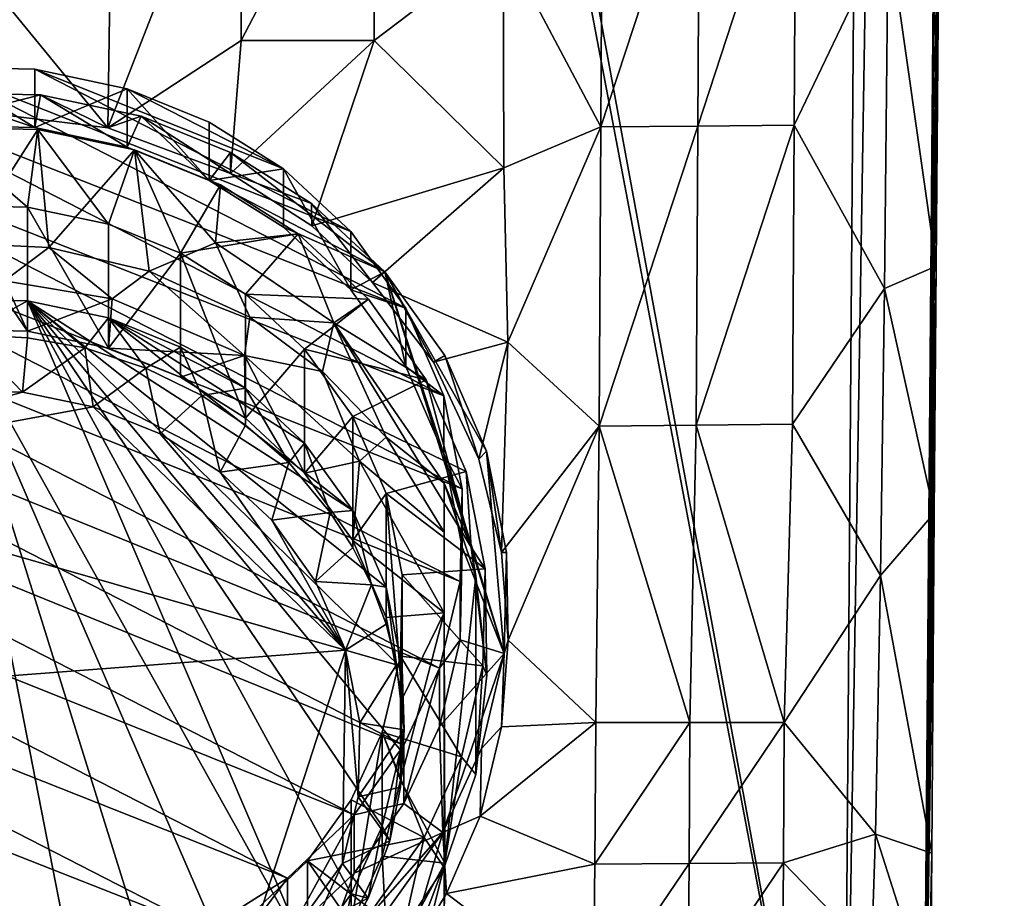
# Model space of a CAD drawing. Units: inches. Extents: x -6.2 to 6.2, y -4.9 to 5.1.
# Drawn here: x -4.9 to -4, y -4.4 to -3.6 of the extents above; entities that cross this region are included whole.
import ezdxf

# ---------------------------------------------------------------- set-up
doc = ezdxf.new("R2010")
doc.units = ezdxf.units.IN
doc.layers.get('0').update_dxf_attribs({"true_color": 0xc2ced6})

msp = doc.modelspace()

# ---------------------------------------------------------------- linework, layer by layer
for points in [[(-4.15511, -4.8361), (-5.85681, 4.4078), (-5.90105, 4.36359), (-4.15511, -4.8361)], [(-4.08529, 4.41331), (-5.85681, 4.4078), (-4.15511, -4.8361), (-4.08529, 4.41331)], [(-4.15511, -4.8361), (-4.00655, 4.33456), (-4.08529, 4.41331), (-4.15511, -4.8361)], [(-4.15511, -4.8361), (-5.90105, 4.36359), (-5.83677, -4.75796), (-4.15511, -4.8361)], [(-4.08208, -4.78678), (-4.00655, 4.33456), (-4.15511, -4.8361), (-4.08208, -4.78678)], [(-4.02735, 1.62618), (-4.00655, 4.33456), (-4.08208, -4.78678), (-4.02735, 1.62618)], [(-4.02735, 1.62618), (-4.08208, -4.78678), (-4.03435, 0.71401), (-4.02735, 1.62618)], [(-4.04836, -1.11034), (-4.03435, 0.71401), (-4.08208, -4.78678), (-4.04836, -1.11034)], [(-4.08208, -4.78678), (-4.06237, -2.93469), (-4.04836, -1.11034), (-4.08208, -4.78678)], [(-4.08208, -4.78678), (-4.06588, -3.39076), (-4.06237, -2.93469), (-4.08208, -4.78678)], [(-4.83383, -3.71919), (-4.95657, -3.56934), (-4.8285, -3.34575), (-4.83383, -3.71919)], [(-4.8285, -3.34575), (-4.71034, -3.40155), (-4.83383, -3.71919), (-4.8285, -3.34575)], [(-4.06938, -3.84684), (-4.11359, -3.53558), (-4.06588, -3.39076), (-4.06938, -3.84684)], [(-4.06938, -3.84684), (-4.06588, -3.39076), (-4.08208, -4.78678), (-4.06938, -3.84684)], [(-4.71034, -3.40155), (-4.7108, -3.63856), (-4.83383, -3.71919), (-4.71034, -3.40155)], [(-4.7108, -3.63856), (-4.71034, -3.40155), (-4.58746, -3.40155), (-4.7108, -3.63856)], [(-4.58746, -3.40155), (-4.58816, -3.63855), (-4.7108, -3.63856), (-4.58746, -3.40155)], [(-4.58746, -3.40155), (-4.46909, -3.54824), (-4.58816, -3.63855), (-4.58746, -3.40155)], [(-4.46909, -3.54824), (-4.37744, -3.44167), (-4.37885, -3.7183), (-4.46909, -3.54824)], [(-4.37885, -3.7183), (-4.37744, -3.44167), (-4.28785, -3.44117), (-4.37885, -3.7183)], [(-4.28785, -3.44117), (-4.28932, -3.71751), (-4.37885, -3.7183), (-4.28785, -3.44117)], [(-4.28932, -3.71751), (-4.28785, -3.44117), (-4.19889, -3.44067), (-4.28932, -3.71751)], [(-4.19889, -3.44067), (-4.20047, -3.71665), (-4.28932, -3.71751), (-4.19889, -3.44067)], [(-4.20047, -3.71665), (-4.19889, -3.44067), (-4.11359, -3.53558), (-4.20047, -3.71665)], [(-4.11721, -3.86761), (-4.20047, -3.71665), (-4.11359, -3.53558), (-4.11721, -3.86761)], [(-4.06938, -3.84684), (-4.11721, -3.86761), (-4.11359, -3.53558), (-4.06938, -3.84684)], [(-4.46909, -3.54824), (-4.46835, -3.75613), (-4.58816, -3.63855), (-4.46909, -3.54824)], [(-4.46909, -3.54824), (-4.37885, -3.7183), (-4.46835, -3.75613), (-4.46909, -3.54824)], [(-4.95657, -3.70427), (-4.95657, -3.56934), (-4.83383, -3.71919), (-4.95657, -3.70427)], [(-4.83383, -3.71919), (-4.7108, -3.63856), (-4.72064, -3.7615), (-4.83383, -3.71919)], [(-4.72064, -3.7615), (-4.7108, -3.63856), (-4.58816, -3.63855), (-4.72064, -3.7615)], [(-4.58816, -3.63855), (-4.6458, -3.80981), (-4.72064, -3.7615), (-4.58816, -3.63855)], [(-4.6458, -3.80981), (-4.58816, -3.63855), (-4.46835, -3.75613), (-4.6458, -3.80981)], [(-5.08358, -3.67912), (-4.99219, -3.6633), (-4.55891, -3.88573), (-5.08358, -3.67912)], [(-4.99219, -3.6633), (-4.60975, -3.8148), (-4.55891, -3.88573), (-4.99219, -3.6633)], [(-4.60975, -3.8148), (-4.99219, -3.6633), (-4.90121, -3.66518), (-4.60975, -3.8148)], [(-4.99219, -3.6633), (-4.99219, -3.71714), (-4.90121, -3.71902), (-4.99219, -3.6633)], [(-4.90121, -3.71902), (-4.90121, -3.66518), (-4.99219, -3.6633), (-4.90121, -3.71902)], [(-4.67187, -3.75706), (-4.90121, -3.66518), (-4.81594, -3.6831), (-4.67187, -3.75706)], [(-4.90121, -3.66518), (-4.67187, -3.75706), (-4.60975, -3.8148), (-4.90121, -3.66518)], [(-4.81594, -3.6831), (-4.90121, -3.66518), (-4.90121, -3.71902), (-4.81594, -3.6831)], [(-4.5237, -3.96654), (-5.16959, -3.71221), (-5.08358, -3.67912), (-4.5237, -3.96654)], [(-5.08358, -3.67912), (-4.55891, -3.88573), (-4.5237, -3.96654), (-5.08358, -3.67912)], [(-4.99542, -3.68683), (-4.89617, -3.68888), (-4.90121, -3.71902), (-4.99542, -3.68683)], [(-4.90121, -3.71902), (-4.99219, -3.71714), (-4.99542, -3.68683), (-4.90121, -3.71902)], [(-4.95657, -3.70427), (-4.89617, -3.68888), (-4.99542, -3.68683), (-4.95657, -3.70427)], [(-4.95657, -3.70427), (-4.83383, -3.71919), (-4.89617, -3.68888), (-4.95657, -3.70427)], [(-4.90121, -3.71902), (-4.81594, -3.73694), (-4.81594, -3.6831), (-4.90121, -3.71902)], [(-4.81594, -3.73694), (-4.90121, -3.71902), (-4.89617, -3.68888), (-4.81594, -3.73694)], [(-4.89617, -3.68888), (-4.80316, -3.70843), (-4.81594, -3.73694), (-4.89617, -3.68888)], [(-4.89617, -3.68888), (-4.83383, -3.71919), (-4.80316, -3.70843), (-4.89617, -3.68888)], [(-4.81594, -3.6831), (-4.74029, -3.71387), (-4.67187, -3.75706), (-4.81594, -3.6831)], [(-4.74029, -3.76771), (-4.74029, -3.71387), (-4.81594, -3.6831), (-4.74029, -3.76771)], [(-4.81594, -3.6831), (-4.81594, -3.73694), (-4.74029, -3.76771), (-4.81594, -3.6831)], [(-4.50686, -4.05243), (-5.24506, -3.75999), (-5.16959, -3.71221), (-4.50686, -4.05243)], [(-4.50686, -4.05243), (-5.16959, -3.71221), (-4.5237, -3.96654), (-4.50686, -4.05243)], [(-4.72064, -3.7615), (-4.80316, -3.70843), (-4.83383, -3.71919), (-4.72064, -3.7615)], [(-4.74029, -3.76771), (-4.81594, -3.73694), (-4.80316, -3.70843), (-4.74029, -3.76771)], [(-4.80316, -3.70843), (-4.72064, -3.742), (-4.74029, -3.76771), (-4.80316, -3.70843)], [(-4.72064, -3.742), (-4.80316, -3.70843), (-4.72064, -3.7615), (-4.72064, -3.742)], [(-4.67187, -3.75706), (-4.74029, -3.71387), (-4.74029, -3.76771), (-4.67187, -3.75706)], [(-4.29087, -3.99375), (-4.28932, -3.71751), (-4.20047, -3.71665), (-4.29087, -3.99375)], [(-4.20047, -3.71665), (-4.20208, -3.99271), (-4.29087, -3.99375), (-4.20047, -3.71665)], [(-4.20047, -3.71665), (-4.11721, -3.86761), (-4.20208, -3.99271), (-4.20047, -3.71665)], [(-4.99387, -3.71873), (-4.98781, -3.79065), (-4.90801, -3.7923), (-4.99387, -3.71873)], [(-4.90801, -3.7923), (-4.89859, -3.72071), (-4.99387, -3.71873), (-4.90801, -3.7923)], [(-4.96605, -3.82606), (-4.99387, -3.71873), (-4.89859, -3.72071), (-4.96605, -3.82606)], [(-4.89859, -3.72071), (-4.88853, -3.82977), (-4.96605, -3.82606), (-4.89859, -3.72071)], [(-4.89859, -3.72071), (-4.90801, -3.7923), (-4.83323, -3.80802), (-4.89859, -3.72071)], [(-4.83323, -3.80802), (-4.8093, -3.73947), (-4.89859, -3.72071), (-4.83323, -3.80802)], [(-4.88853, -3.82977), (-4.89859, -3.72071), (-4.8093, -3.73947), (-4.88853, -3.82977)], [(-4.46491, -3.91718), (-4.46835, -3.75613), (-4.37885, -3.7183), (-4.46491, -3.91718)], [(-4.37885, -3.7183), (-4.38046, -3.99459), (-4.46491, -3.91718), (-4.37885, -3.7183)], [(-4.38046, -3.99459), (-4.37885, -3.7183), (-4.28932, -3.71751), (-4.38046, -3.99459)], [(-4.28932, -3.71751), (-4.29087, -3.99375), (-4.38046, -3.99459), (-4.28932, -3.71751)], [(-4.8093, -3.73947), (-4.7958, -3.85158), (-4.88853, -3.82977), (-4.8093, -3.73947)], [(-4.8093, -3.73947), (-4.83323, -3.80802), (-4.76688, -3.83501), (-4.8093, -3.73947)], [(-4.76688, -3.83501), (-4.73007, -3.7717), (-4.8093, -3.73947), (-4.76688, -3.83501)], [(-4.73466, -3.82529), (-4.8093, -3.73947), (-4.73007, -3.7717), (-4.73466, -3.82529)], [(-4.7958, -3.85158), (-4.8093, -3.73947), (-4.73466, -3.82529), (-4.7958, -3.85158)], [(-4.74029, -3.76771), (-4.72064, -3.742), (-4.57823, -3.8521), (-4.74029, -3.76771)], [(-4.57823, -3.8521), (-4.72064, -3.742), (-4.64599, -3.78912), (-4.57823, -3.8521)], [(-4.64599, -3.78912), (-4.72064, -3.742), (-4.72064, -3.7615), (-4.64599, -3.78912)], [(-4.50886, -4.13792), (-5.30651, -3.81836), (-5.24506, -3.75999), (-4.50886, -4.13792)], [(-4.50886, -4.13792), (-5.24506, -3.75999), (-4.50686, -4.05243), (-4.50886, -4.13792)], [(-4.74029, -3.76771), (-4.67187, -3.81091), (-4.67187, -3.75706), (-4.74029, -3.76771)], [(-4.72064, -3.7615), (-4.6458, -3.80981), (-4.64599, -3.78912), (-4.72064, -3.7615)], [(-4.67187, -3.75706), (-4.67187, -3.81091), (-4.60975, -3.86865), (-4.67187, -3.75706)], [(-4.60975, -3.86865), (-4.60975, -3.8148), (-4.67187, -3.75706), (-4.60975, -3.86865)], [(-4.46835, -3.75613), (-4.5896, -3.86189), (-4.6458, -3.80981), (-4.46835, -3.75613)], [(-4.5896, -3.86189), (-4.46835, -3.75613), (-4.46491, -3.91718), (-4.5896, -3.86189)], [(-4.67187, -3.81091), (-4.74029, -3.76771), (-4.57823, -3.8521), (-4.67187, -3.81091)], [(-4.65841, -3.81693), (-4.73007, -3.7717), (-4.76688, -3.83501), (-4.65841, -3.81693)], [(-4.73466, -3.82529), (-4.73007, -3.7717), (-4.65841, -3.81693), (-4.73466, -3.82529)], [(-4.64599, -3.78912), (-4.6458, -3.80981), (-4.5896, -3.86189), (-4.64599, -3.78912)], [(-4.5896, -3.86189), (-4.57823, -3.8521), (-4.64599, -3.78912), (-4.5896, -3.86189)], [(-4.98781, -3.79065), (-4.98781, -3.90511), (-4.90801, -3.90676), (-4.98781, -3.79065)], [(-4.90801, -3.90676), (-4.90801, -3.7923), (-4.98781, -3.79065), (-4.90801, -3.90676)], [(-4.90801, -3.7923), (-4.90801, -3.90676), (-4.83323, -3.92247), (-4.90801, -3.7923)], [(-4.83323, -3.92247), (-4.83323, -3.80802), (-4.90801, -3.7923), (-4.83323, -3.92247)], [(-4.76688, -3.83501), (-4.83323, -3.80802), (-4.83323, -3.92247), (-4.76688, -3.83501)], [(-4.67187, -3.81091), (-4.57823, -3.8521), (-4.60975, -3.86865), (-4.67187, -3.81091)], [(-4.55891, -3.88573), (-4.60975, -3.8148), (-4.60975, -3.86865), (-4.55891, -3.88573)], [(-5.30651, -3.81836), (-4.52793, -4.21804), (-5.35247, -3.88266), (-5.30651, -3.81836)], [(-4.50886, -4.13792), (-4.52793, -4.21804), (-5.30651, -3.81836), (-4.50886, -4.13792)], [(-4.73466, -3.82529), (-4.7029, -3.89391), (-4.7958, -3.85158), (-4.73466, -3.82529)], [(-4.76688, -3.83501), (-4.70686, -3.87289), (-4.65841, -3.81693), (-4.76688, -3.83501)], [(-4.65841, -3.81693), (-4.62533, -3.89906), (-4.73466, -3.82529), (-4.65841, -3.81693)], [(-4.7029, -3.89391), (-4.73466, -3.82529), (-4.62533, -3.89906), (-4.7029, -3.89391)], [(-4.59336, -3.8774), (-4.65841, -3.81693), (-4.70686, -3.87289), (-4.59336, -3.8774)], [(-4.62533, -3.89906), (-4.65841, -3.81693), (-4.59336, -3.8774), (-4.62533, -3.89906)], [(-4.92929, -3.86034), (-4.96605, -3.82606), (-4.88853, -3.82977), (-4.92929, -3.86034)], [(-4.88853, -3.82977), (-4.83, -3.87691), (-4.92929, -3.86034), (-4.88853, -3.82977)], [(-4.88853, -3.82977), (-4.7958, -3.85158), (-4.83, -3.87691), (-4.88853, -3.82977)], [(-4.83323, -3.92247), (-4.76688, -3.94946), (-4.76688, -3.83501), (-4.83323, -3.92247)], [(-4.70686, -3.98735), (-4.70686, -3.87289), (-4.76688, -3.83501), (-4.70686, -3.98735)], [(-4.76688, -3.83501), (-4.76688, -3.94946), (-4.70686, -3.98735), (-4.76688, -3.83501)], [(-4.70769, -3.92935), (-4.83, -3.87691), (-4.7958, -3.85158), (-4.70769, -3.92935)], [(-4.70769, -3.92935), (-4.7958, -3.85158), (-4.7029, -3.89391), (-4.70769, -3.92935)], [(-4.55891, -3.93957), (-4.60975, -3.86865), (-4.57823, -3.8521), (-4.55891, -3.93957)], [(-4.57823, -3.8521), (-4.5896, -3.86189), (-4.53328, -3.93547), (-4.57823, -3.8521)], [(-4.48435, -4.01764), (-4.57823, -3.8521), (-4.52276, -3.92947), (-4.48435, -4.01764)], [(-4.46817, -4.20459), (-4.57823, -3.8521), (-4.48435, -4.01764), (-4.46817, -4.20459)], [(-4.5237, -4.02039), (-4.55891, -3.93957), (-4.57823, -3.8521), (-4.5237, -4.02039)], [(-4.5237, -4.02039), (-4.57823, -3.8521), (-4.46817, -4.20459), (-4.5237, -4.02039)], [(-4.53328, -3.93547), (-4.52276, -3.92947), (-4.57823, -3.8521), (-4.53328, -3.93547)], [(-4.11721, -3.86761), (-4.06938, -3.84684), (-4.07113, -4.07486), (-4.11721, -3.86761)], [(-4.08208, -4.78678), (-4.07113, -4.07486), (-4.06938, -3.84684), (-4.08208, -4.78678)], [(-4.92929, -3.86034), (-4.90801, -3.90676), (-4.98781, -3.90511), (-4.92929, -3.86034)], [(-4.92929, -3.86034), (-4.83, -3.87691), (-4.90801, -3.90676), (-4.92929, -3.86034)], [(-4.53328, -3.93547), (-4.5896, -3.86189), (-4.46491, -3.91718), (-4.53328, -3.93547)], [(-4.60975, -3.86865), (-4.55891, -3.93957), (-4.55891, -3.88573), (-4.60975, -3.86865)], [(-4.12086, -4.13249), (-4.20208, -3.99271), (-4.11721, -3.86761), (-4.12086, -4.13249)], [(-4.07113, -4.07486), (-4.12086, -4.13249), (-4.11721, -3.86761), (-4.07113, -4.07486)], [(-4.76974, -4.57571), (-4.70355, -4.53381), (-4.98781, -3.87732), (-4.76974, -4.57571)], [(-4.64965, -4.48261), (-4.98781, -3.87732), (-4.70355, -4.53381), (-4.64965, -4.48261)], [(-4.90801, -3.87897), (-4.98781, -3.87732), (-4.64965, -4.48261), (-4.90801, -3.87897)], [(-4.84518, -4.60473), (-4.76974, -4.57571), (-4.98781, -3.87732), (-4.84518, -4.60473)], [(-4.98781, -3.87732), (-4.92534, -4.61861), (-4.84518, -4.60473), (-4.98781, -3.87732)], [(-4.96435, -3.90995), (-4.98781, -3.87732), (-4.90801, -3.87897), (-4.96435, -3.90995)], [(-4.90801, -3.87897), (-4.90801, -3.91311), (-4.96435, -3.90995), (-4.90801, -3.87897)], [(-4.83, -3.87691), (-4.83323, -3.92247), (-4.90801, -3.90676), (-4.83, -3.87691)], [(-4.60934, -4.42622), (-4.58062, -4.36387), (-4.90801, -3.87897), (-4.60934, -4.42622)], [(-4.56389, -4.2936), (-4.90801, -3.87897), (-4.58062, -4.36387), (-4.56389, -4.2936)], [(-4.60934, -4.42622), (-4.90801, -3.87897), (-4.64965, -4.48261), (-4.60934, -4.42622)], [(-4.57691, -4.14328), (-4.60779, -4.0724), (-4.90801, -3.87897), (-4.57691, -4.14328)], [(-4.90801, -3.87897), (-4.56214, -4.21861), (-4.57691, -4.14328), (-4.90801, -3.87897)], [(-4.83323, -3.89468), (-4.90801, -3.87897), (-4.60779, -4.0724), (-4.83323, -3.89468)], [(-4.90801, -3.87897), (-4.56389, -4.2936), (-4.56214, -4.21861), (-4.90801, -3.87897)], [(-4.85515, -3.92235), (-4.90801, -3.91311), (-4.90801, -3.87897), (-4.85515, -3.92235)], [(-4.90801, -3.87897), (-4.83323, -3.89468), (-4.85515, -3.92235), (-4.90801, -3.87897)], [(-4.83323, -3.92247), (-4.83, -3.87691), (-4.70769, -3.92935), (-4.83323, -3.92247)], [(-4.70686, -3.87289), (-4.65238, -3.92353), (-4.59336, -3.8774), (-4.70686, -3.87289)], [(-4.65238, -3.92353), (-4.70686, -3.87289), (-4.70686, -3.98735), (-4.65238, -3.92353)], [(-4.54012, -3.95167), (-4.59336, -3.8774), (-4.65238, -3.92353), (-4.54012, -3.95167)], [(-4.54012, -3.95167), (-4.62533, -3.89906), (-4.59336, -3.8774), (-4.54012, -3.95167)], [(-4.56068, -4.28913), (-5.38522, -3.95374), (-5.35247, -3.88266), (-4.56068, -4.28913)], [(-5.35247, -3.88266), (-4.52793, -4.21804), (-4.56068, -4.28913), (-5.35247, -3.88266)], [(-4.5237, -3.96654), (-4.55891, -3.88573), (-4.55891, -3.93957), (-4.5237, -3.96654)], [(-4.79885, -3.94112), (-4.85515, -3.92235), (-4.83323, -3.89468), (-4.79885, -3.94112)], [(-4.60779, -4.0724), (-4.65238, -4.0102), (-4.83323, -3.89468), (-4.60779, -4.0724)], [(-4.83323, -3.89468), (-4.70686, -3.95955), (-4.76688, -3.92167), (-4.83323, -3.89468)], [(-4.65238, -4.0102), (-4.70686, -3.95955), (-4.83323, -3.89468), (-4.65238, -4.0102)], [(-4.83323, -3.89468), (-4.76688, -3.92167), (-4.79885, -3.94112), (-4.83323, -3.89468)], [(-4.7029, -3.89391), (-4.63569, -3.94408), (-4.70769, -3.92935), (-4.7029, -3.89391)], [(-4.62533, -3.89906), (-4.63569, -3.94408), (-4.7029, -3.89391), (-4.62533, -3.89906)], [(-4.57696, -4.00484), (-4.63569, -3.94408), (-4.62533, -3.89906), (-4.57696, -4.00484)], [(-4.5235, -4.04716), (-4.62533, -3.89906), (-4.49872, -4.10614), (-4.5235, -4.04716)], [(-4.62533, -3.89906), (-4.54012, -3.95167), (-4.49872, -4.10614), (-4.62533, -3.89906)], [(-4.57696, -4.00484), (-4.62533, -3.89906), (-4.5235, -4.04716), (-4.57696, -4.00484)], [(-4.91284, -3.96328), (-4.98547, -3.96188), (-4.96435, -3.90995), (-4.91284, -3.96328)], [(-4.96435, -3.90995), (-4.90801, -3.91311), (-4.91284, -3.96328), (-4.96435, -3.90995)], [(-4.91284, -3.96328), (-4.90801, -3.91311), (-4.85515, -3.92235), (-4.91284, -3.96328)], [(-4.85515, -3.92235), (-4.84737, -3.97688), (-4.91284, -3.96328), (-4.85515, -3.92235)], [(-4.84737, -3.97688), (-4.85515, -3.92235), (-4.79885, -3.94112), (-4.84737, -3.97688)], [(-4.83323, -3.92247), (-4.70769, -3.92935), (-4.76688, -3.94946), (-4.83323, -3.92247)], [(-4.76688, -3.92167), (-4.74707, -3.9663), (-4.79885, -3.94112), (-4.76688, -3.92167)], [(-4.74707, -3.9663), (-4.76688, -3.92167), (-4.70686, -3.95955), (-4.74707, -3.9663)], [(-4.70686, -3.98735), (-4.65238, -4.03799), (-4.65238, -3.92353), (-4.70686, -3.98735)], [(-4.65238, -3.92353), (-4.60779, -3.98574), (-4.54012, -3.95167), (-4.65238, -3.92353)], [(-4.60779, -3.98574), (-4.65238, -3.92353), (-4.65238, -4.03799), (-4.60779, -3.98574)], [(-4.46491, -3.91718), (-4.49144, -4.02497), (-4.53328, -3.93547), (-4.46491, -3.91718)], [(-4.47061, -4.11111), (-4.49144, -4.02497), (-4.46491, -3.91718), (-4.47061, -4.11111)], [(-4.38046, -3.99459), (-4.47061, -4.11111), (-4.46491, -3.91718), (-4.38046, -3.99459)], [(-4.76688, -3.94946), (-4.70769, -3.92935), (-4.70686, -3.98735), (-4.76688, -3.94946)], [(-4.60158, -4.02687), (-4.65238, -4.03799), (-4.70769, -3.92935), (-4.60158, -4.02687)], [(-4.70686, -3.98735), (-4.70769, -3.92935), (-4.65238, -4.03799), (-4.70686, -3.98735)], [(-4.63569, -3.94408), (-4.60158, -4.02687), (-4.70769, -3.92935), (-4.63569, -3.94408)], [(-4.52276, -3.92947), (-4.53328, -3.93547), (-4.49144, -4.02497), (-4.52276, -3.92947)], [(-4.49144, -4.02497), (-4.48435, -4.01764), (-4.52276, -3.92947), (-4.49144, -4.02497)], [(-4.78575, -4.00175), (-4.84737, -3.97688), (-4.79885, -3.94112), (-4.78575, -4.00175)], [(-4.78575, -4.00175), (-4.79885, -3.94112), (-4.74707, -3.9663), (-4.78575, -4.00175)], [(-4.55891, -3.93957), (-4.5237, -4.02039), (-4.5237, -3.96654), (-4.55891, -3.93957)], [(-4.63569, -3.94408), (-4.57696, -4.00484), (-4.60158, -4.02687), (-4.63569, -3.94408)], [(-4.50324, -4.03631), (-4.54012, -3.95167), (-4.60779, -3.98574), (-4.50324, -4.03631)], [(-4.50324, -4.03631), (-4.49872, -4.10614), (-4.54012, -3.95167), (-4.50324, -4.03631)], [(-5.38522, -3.95374), (-4.60664, -4.35343), (-5.40428, -4.03386), (-5.38522, -3.95374)], [(-5.38522, -3.95374), (-4.56068, -4.28913), (-4.60664, -4.35343), (-5.38522, -3.95374)], [(-4.91284, -3.96328), (-5.18443, -4.03816), (-4.98547, -3.96188), (-4.91284, -3.96328)], [(-4.70686, -3.95955), (-4.70686, -3.9937), (-4.74707, -3.9663), (-4.70686, -3.95955)], [(-4.66695, -4.02821), (-4.70686, -3.9937), (-4.70686, -3.95955), (-4.66695, -4.02821)], [(-4.70686, -3.95955), (-4.65238, -4.0102), (-4.66695, -4.02821), (-4.70686, -3.95955)], [(-5.18443, -4.03816), (-4.91284, -3.96328), (-4.84737, -3.97688), (-5.18443, -4.03816)], [(-4.7302, -4.03703), (-4.78575, -4.00175), (-4.74707, -3.9663), (-4.7302, -4.03703)], [(-4.74707, -3.9663), (-4.70686, -3.9937), (-4.7302, -4.03703), (-4.74707, -3.9663)], [(-4.50686, -4.05243), (-4.5237, -3.96654), (-4.5237, -4.02039), (-4.50686, -4.05243)], [(-5.18443, -4.03816), (-4.84737, -3.97688), (-4.61467, -4.2013), (-5.18443, -4.03816)], [(-4.78575, -4.00175), (-4.61467, -4.2013), (-4.84737, -3.97688), (-4.78575, -4.00175)], [(-4.65238, -4.03799), (-4.60779, -4.10019), (-4.60779, -3.98574), (-4.65238, -4.03799)], [(-4.60779, -3.98574), (-4.57691, -4.05662), (-4.50324, -4.03631), (-4.60779, -3.98574)], [(-4.57691, -4.05662), (-4.60779, -3.98574), (-4.60779, -4.10019), (-4.57691, -4.05662)], [(-4.7302, -4.03703), (-4.70686, -3.9937), (-4.66695, -4.02821), (-4.7302, -4.03703)], [(-4.47061, -4.11111), (-4.38046, -3.99459), (-4.46445, -4.19224), (-4.47061, -4.11111)], [(-4.38361, -4.26802), (-4.46445, -4.19224), (-4.38046, -3.99459), (-4.38361, -4.26802)], [(-4.29669, -4.26801), (-4.38361, -4.26802), (-4.38046, -3.99459), (-4.29669, -4.26801)], [(-4.38046, -3.99459), (-4.29087, -3.99375), (-4.29669, -4.26801), (-4.38046, -3.99459)], [(-4.20986, -4.26799), (-4.29669, -4.26801), (-4.29087, -3.99375), (-4.20986, -4.26799)], [(-4.29087, -3.99375), (-4.20208, -3.99271), (-4.20986, -4.26799), (-4.29087, -3.99375)], [(-4.12086, -4.13249), (-4.20986, -4.26799), (-4.20208, -3.99271), (-4.12086, -4.13249)], [(-4.7302, -4.03703), (-4.61467, -4.2013), (-4.78575, -4.00175), (-4.7302, -4.03703)], [(-4.60158, -4.02687), (-4.57696, -4.00484), (-4.5235, -4.0925), (-4.60158, -4.02687)], [(-4.5235, -4.04716), (-4.5235, -4.0925), (-4.57696, -4.00484), (-4.5235, -4.04716)], [(-4.65238, -4.0102), (-4.62859, -4.07414), (-4.66695, -4.02821), (-4.65238, -4.0102)], [(-4.62859, -4.07414), (-4.65238, -4.0102), (-4.60779, -4.0724), (-4.62859, -4.07414)], [(-4.5237, -4.02039), (-4.50686, -4.10627), (-4.50686, -4.05243), (-4.5237, -4.02039)], [(-4.5237, -4.02039), (-4.46817, -4.20459), (-4.50686, -4.10627), (-4.5237, -4.02039)], [(-4.48435, -4.01764), (-4.49144, -4.02497), (-4.47061, -4.11111), (-4.48435, -4.01764)], [(-4.47061, -4.11111), (-4.46598, -4.11133), (-4.48435, -4.01764), (-4.47061, -4.11111)], [(-4.46817, -4.20459), (-4.48435, -4.01764), (-4.46598, -4.11133), (-4.46817, -4.20459)], [(-5.40428, -4.03386), (-4.66808, -4.4118), (-5.40629, -4.11936), (-5.40428, -4.03386)], [(-4.66808, -4.4118), (-5.40428, -4.03386), (-4.60664, -4.35343), (-4.66808, -4.4118)], [(-4.66695, -4.02821), (-4.68264, -4.08146), (-4.7302, -4.03703), (-4.66695, -4.02821)], [(-4.68264, -4.08146), (-4.66695, -4.02821), (-4.62859, -4.07414), (-4.68264, -4.08146)], [(-4.65238, -4.03799), (-4.60158, -4.02687), (-4.60779, -4.10019), (-4.65238, -4.03799)], [(-4.52361, -4.16685), (-4.60779, -4.10019), (-4.60158, -4.02687), (-4.52361, -4.16685)], [(-4.52361, -4.16685), (-4.60158, -4.02687), (-4.5235, -4.0925), (-4.52361, -4.16685)], [(-5.31019, -4.25448), (-5.18443, -4.03816), (-4.61467, -4.2013), (-5.31019, -4.25448)], [(-4.7302, -4.03703), (-4.68264, -4.08146), (-4.61467, -4.2013), (-4.7302, -4.03703)], [(-4.48561, -4.12625), (-4.50324, -4.03631), (-4.57691, -4.05662), (-4.48561, -4.12625)], [(-4.49872, -4.10614), (-4.50324, -4.03631), (-4.48561, -4.12625), (-4.49872, -4.10614)], [(-4.49429, -4.13301), (-4.5235, -4.40201), (-4.5235, -4.04716), (-4.49429, -4.13301)], [(-4.5235, -4.04716), (-4.49872, -4.10614), (-4.49429, -4.13301), (-4.5235, -4.04716)], [(-4.5235, -4.0925), (-4.5235, -4.04716), (-4.5235, -4.40201), (-4.5235, -4.0925)], [(-4.50886, -4.13792), (-4.50686, -4.05243), (-4.50686, -4.10627), (-4.50886, -4.13792)], [(-4.60779, -4.10019), (-4.57691, -4.17108), (-4.57691, -4.05662), (-4.60779, -4.10019)], [(-4.57691, -4.05662), (-4.56214, -4.13195), (-4.48561, -4.12625), (-4.57691, -4.05662)], [(-4.57691, -4.05662), (-4.57691, -4.17108), (-4.56214, -4.2464), (-4.57691, -4.05662)], [(-4.56214, -4.2464), (-4.56214, -4.13195), (-4.57691, -4.05662), (-4.56214, -4.2464)], [(-4.68264, -4.08146), (-4.62859, -4.07414), (-4.64215, -4.13812), (-4.68264, -4.08146)], [(-4.64215, -4.13812), (-4.62859, -4.07414), (-4.60779, -4.10654), (-4.64215, -4.13812)], [(-4.60779, -4.0724), (-4.60779, -4.10654), (-4.62859, -4.07414), (-4.60779, -4.0724)], [(-4.60779, -4.0724), (-4.59044, -4.14114), (-4.60779, -4.10654), (-4.60779, -4.0724)], [(-4.59044, -4.14114), (-4.60779, -4.0724), (-4.57691, -4.14328), (-4.59044, -4.14114)], [(-4.07354, -4.38867), (-4.12086, -4.13249), (-4.07113, -4.07486), (-4.07354, -4.38867)], [(-4.07113, -4.07486), (-4.08208, -4.78678), (-4.07354, -4.38867), (-4.07113, -4.07486)], [(-4.68264, -4.08146), (-4.64215, -4.13812), (-4.61467, -4.2013), (-4.68264, -4.08146)], [(-4.52361, -4.16685), (-4.5235, -4.0925), (-4.5235, -4.40201), (-4.52361, -4.16685)], [(-4.64215, -4.13812), (-4.60779, -4.10654), (-4.59044, -4.14114), (-4.64215, -4.13812)], [(-4.60779, -4.10019), (-4.52361, -4.16685), (-4.57691, -4.17108), (-4.60779, -4.10019)], [(-4.50686, -4.10627), (-4.50886, -4.19176), (-4.50886, -4.13792), (-4.50686, -4.10627)], [(-4.50886, -4.19176), (-4.50686, -4.10627), (-4.46817, -4.20459), (-4.50886, -4.19176)], [(-4.48413, -4.22459), (-4.49872, -4.10614), (-4.48561, -4.12625), (-4.48413, -4.22459)], [(-4.49872, -4.10614), (-4.48413, -4.22459), (-4.49429, -4.13301), (-4.49872, -4.10614)], [(-4.46445, -4.19224), (-4.46598, -4.11133), (-4.47061, -4.11111), (-4.46445, -4.19224)], [(-4.46817, -4.20459), (-4.46598, -4.11133), (-4.46445, -4.19224), (-4.46817, -4.20459)], [(-5.40629, -4.11936), (-4.66808, -4.4118), (-4.74356, -4.45957), (-5.40629, -4.11936)], [(-4.74356, -4.45957), (-5.38945, -4.20524), (-5.40629, -4.11936), (-4.74356, -4.45957)], [(-4.56214, -4.13195), (-4.56389, -4.20693), (-4.4877, -4.21579), (-4.56214, -4.13195)], [(-4.56214, -4.13195), (-4.56214, -4.2464), (-4.56389, -4.32139), (-4.56214, -4.13195)], [(-4.56389, -4.32139), (-4.56389, -4.20693), (-4.56214, -4.13195), (-4.56389, -4.32139)], [(-4.4877, -4.21579), (-4.48561, -4.12625), (-4.56214, -4.13195), (-4.4877, -4.21579)], [(-4.5235, -4.40201), (-4.49429, -4.13301), (-4.49429, -4.31616), (-4.5235, -4.40201)], [(-4.49429, -4.13301), (-4.48413, -4.22459), (-4.49429, -4.31616), (-4.49429, -4.13301)], [(-4.48413, -4.22459), (-4.48561, -4.12625), (-4.4877, -4.21579), (-4.48413, -4.22459)], [(-4.12536, -4.37112), (-4.20986, -4.26799), (-4.12086, -4.13249), (-4.12536, -4.37112)], [(-4.12536, -4.37112), (-4.12086, -4.13249), (-4.07354, -4.38867), (-4.12536, -4.37112)], [(-4.61467, -4.2013), (-4.64215, -4.13812), (-4.59044, -4.14114), (-4.61467, -4.2013)], [(-4.61467, -4.2013), (-4.59044, -4.14114), (-4.57691, -4.17743), (-4.61467, -4.2013)], [(-4.57691, -4.14328), (-4.57691, -4.17743), (-4.59044, -4.14114), (-4.57691, -4.14328)], [(-4.56743, -4.21483), (-4.57691, -4.17743), (-4.57691, -4.14328), (-4.56743, -4.21483)], [(-4.57691, -4.14328), (-4.56214, -4.21861), (-4.56743, -4.21483), (-4.57691, -4.14328)], [(-4.52793, -4.21804), (-4.50886, -4.13792), (-4.50886, -4.19176), (-4.52793, -4.21804)], [(-4.57691, -4.17108), (-4.52361, -4.16685), (-4.56214, -4.2464), (-4.57691, -4.17108)], [(-4.52361, -4.16685), (-4.52293, -4.39806), (-4.56389, -4.32139), (-4.52361, -4.16685)], [(-4.56389, -4.32139), (-4.56214, -4.2464), (-4.52361, -4.16685), (-4.56389, -4.32139)], [(-4.5235, -4.44807), (-4.52361, -4.16685), (-4.5235, -4.40201), (-4.5235, -4.44807)], [(-4.52361, -4.16685), (-4.5235, -4.44807), (-4.52293, -4.39806), (-4.52361, -4.16685)], [(-4.61467, -4.2013), (-4.57691, -4.17743), (-4.56743, -4.21483), (-4.61467, -4.2013)], [(-4.50886, -4.19176), (-4.52793, -4.27189), (-4.52793, -4.21804), (-4.50886, -4.19176)], [(-4.46817, -4.20459), (-4.52793, -4.27189), (-4.50886, -4.19176), (-4.46817, -4.20459)], [(-4.46817, -4.20459), (-4.46445, -4.19224), (-4.47068, -4.27206), (-4.46817, -4.20459)], [(-4.46445, -4.19224), (-4.38361, -4.26802), (-4.47068, -4.27206), (-4.46445, -4.19224)], [(-5.38945, -4.20524), (-4.74356, -4.45957), (-4.82956, -4.49266), (-5.38945, -4.20524)], [(-4.61467, -4.2013), (-4.72871, -4.55298), (-5.31019, -4.25448), (-4.61467, -4.2013)], [(-4.72871, -4.55298), (-4.61467, -4.2013), (-4.61743, -4.39819), (-4.72871, -4.55298)], [(-4.61743, -4.39819), (-4.61467, -4.2013), (-4.60295, -4.33667), (-4.61743, -4.39819)], [(-4.61467, -4.2013), (-4.60146, -4.26842), (-4.60295, -4.33667), (-4.61467, -4.2013)], [(-4.60146, -4.26842), (-4.61467, -4.2013), (-4.56743, -4.21483), (-4.60146, -4.26842)], [(-4.56389, -4.20693), (-4.58062, -4.2772), (-4.50767, -4.29969), (-4.56389, -4.20693)], [(-4.58062, -4.2772), (-4.56389, -4.20693), (-4.56389, -4.32139), (-4.58062, -4.2772)], [(-4.50767, -4.29969), (-4.4877, -4.21579), (-4.56389, -4.20693), (-4.50767, -4.29969)], [(-4.46817, -4.20459), (-4.52469, -4.36954), (-4.52793, -4.27189), (-4.46817, -4.20459)], [(-4.52469, -4.36954), (-4.46817, -4.20459), (-4.48897, -4.29199), (-4.52469, -4.36954)], [(-4.47068, -4.27206), (-4.48897, -4.29199), (-4.46817, -4.20459), (-4.47068, -4.27206)], [(-4.60146, -4.26842), (-4.56743, -4.21483), (-4.56053, -4.2748), (-4.60146, -4.26842)], [(-4.56214, -4.21861), (-4.56053, -4.2748), (-4.56743, -4.21483), (-4.56214, -4.21861)], [(-4.4877, -4.21579), (-4.50767, -4.29969), (-4.49429, -4.31616), (-4.4877, -4.21579)], [(-4.4877, -4.21579), (-4.49429, -4.31616), (-4.48413, -4.22459), (-4.4877, -4.21579)], [(-4.56053, -4.2748), (-4.56214, -4.21861), (-4.56389, -4.2936), (-4.56053, -4.2748)], [(-4.52793, -4.21804), (-4.52793, -4.27189), (-4.56068, -4.34297), (-4.52793, -4.21804)], [(-4.56068, -4.34297), (-4.56068, -4.28913), (-4.52793, -4.21804), (-4.56068, -4.34297)], [(-4.60295, -4.33667), (-4.60146, -4.26842), (-4.56053, -4.2748), (-4.60295, -4.33667)], [(-4.38361, -4.26802), (-4.38461, -4.39876), (-4.4902, -4.35458), (-4.38361, -4.26802)], [(-4.4902, -4.35458), (-4.47068, -4.27206), (-4.38361, -4.26802), (-4.4902, -4.35458)], [(-4.38461, -4.39876), (-4.38361, -4.26802), (-4.29669, -4.26801), (-4.38461, -4.39876)], [(-4.29669, -4.26801), (-4.29733, -4.3983), (-4.38461, -4.39876), (-4.29669, -4.26801)], [(-4.29733, -4.3983), (-4.29669, -4.26801), (-4.20986, -4.26799), (-4.29733, -4.3983)], [(-4.20986, -4.26799), (-4.21048, -4.39767), (-4.29733, -4.3983), (-4.20986, -4.26799)], [(-4.12536, -4.37112), (-4.21048, -4.39767), (-4.20986, -4.26799), (-4.12536, -4.37112)], [(-4.58062, -4.2772), (-4.60934, -4.33955), (-4.54197, -4.37414), (-4.58062, -4.2772)], [(-4.58062, -4.2772), (-4.58062, -4.39166), (-4.60934, -4.45401), (-4.58062, -4.2772)], [(-4.60934, -4.45401), (-4.60934, -4.33955), (-4.58062, -4.2772), (-4.60934, -4.45401)], [(-4.56053, -4.2748), (-4.56389, -4.32774), (-4.60295, -4.33667), (-4.56053, -4.2748)], [(-4.54197, -4.37414), (-4.50767, -4.29969), (-4.58062, -4.2772), (-4.54197, -4.37414)], [(-4.56389, -4.32139), (-4.58062, -4.39166), (-4.58062, -4.2772), (-4.56389, -4.32139)], [(-4.56389, -4.2936), (-4.56389, -4.32774), (-4.56053, -4.2748), (-4.56389, -4.2936)], [(-4.52793, -4.27189), (-4.52469, -4.36954), (-4.56068, -4.34297), (-4.52793, -4.27189)], [(-4.47068, -4.27206), (-4.4902, -4.35458), (-4.48897, -4.29199), (-4.47068, -4.27206)], [(-4.60664, -4.35343), (-4.56068, -4.28913), (-4.56068, -4.34297), (-4.60664, -4.35343)], [(-4.56389, -4.2936), (-4.58062, -4.36387), (-4.57372, -4.37743), (-4.56389, -4.2936)], [(-4.57372, -4.37743), (-4.56389, -4.32774), (-4.56389, -4.2936), (-4.57372, -4.37743)], [(-4.52469, -4.36954), (-4.48897, -4.29199), (-4.4902, -4.35458), (-4.52469, -4.36954)], [(-4.50767, -4.29969), (-4.54197, -4.37414), (-4.5235, -4.40201), (-4.50767, -4.29969)], [(-4.50767, -4.29969), (-4.5235, -4.40201), (-4.49429, -4.31616), (-4.50767, -4.29969)], [(-4.52293, -4.39806), (-4.58062, -4.39166), (-4.56389, -4.32139), (-4.52293, -4.39806)], [(-4.60295, -4.33667), (-4.56389, -4.32774), (-4.57372, -4.37743), (-4.60295, -4.33667)], [(-4.54197, -4.37414), (-4.60934, -4.33955), (-4.64965, -4.39595), (-4.54197, -4.37414)], [(-4.64965, -4.39595), (-4.60934, -4.33955), (-4.60934, -4.45401), (-4.64965, -4.39595)], [(-4.57372, -4.37743), (-4.61743, -4.39819), (-4.60295, -4.33667), (-4.57372, -4.37743)], [(-4.56068, -4.34297), (-4.60664, -4.40727), (-4.60664, -4.35343), (-4.56068, -4.34297)], [(-4.56068, -4.34297), (-4.52469, -4.36954), (-4.60664, -4.40727), (-4.56068, -4.34297)], [(-4.60664, -4.35343), (-4.60664, -4.40727), (-4.66808, -4.46564), (-4.60664, -4.35343)], [(-4.66808, -4.46564), (-4.66808, -4.4118), (-4.60664, -4.35343), (-4.66808, -4.46564)], [(-4.4902, -4.35458), (-4.52128, -4.42604), (-4.52469, -4.36954), (-4.4902, -4.35458)], [(-4.38461, -4.39876), (-4.52128, -4.42604), (-4.4902, -4.35458), (-4.38461, -4.39876)], [(-4.64186, -4.50336), (-4.52469, -4.36954), (-4.57483, -4.43969), (-4.64186, -4.50336)], [(-4.52469, -4.36954), (-4.64186, -4.50336), (-4.60664, -4.40727), (-4.52469, -4.36954)], [(-4.58062, -4.36387), (-4.60934, -4.42622), (-4.5937, -4.43032), (-4.58062, -4.36387)], [(-4.5937, -4.43032), (-4.57372, -4.37743), (-4.58062, -4.36387), (-4.5937, -4.43032)], [(-4.5605, -4.49057), (-4.57483, -4.43969), (-4.52469, -4.36954), (-4.5605, -4.49057)], [(-4.52469, -4.36954), (-4.52128, -4.42604), (-4.5605, -4.49057), (-4.52469, -4.36954)], [(-4.64965, -4.39595), (-4.5901, -4.44148), (-4.54197, -4.37414), (-4.64965, -4.39595)], [(-4.61743, -4.39819), (-4.57372, -4.37743), (-4.5937, -4.43032), (-4.61743, -4.39819)], [(-4.56114, -4.45854), (-4.54197, -4.37414), (-4.5901, -4.44148), (-4.56114, -4.45854)], [(-4.54197, -4.37414), (-4.56114, -4.45854), (-4.5235, -4.40201), (-4.54197, -4.37414)], [(-4.12914, -4.48166), (-4.21048, -4.39767), (-4.12536, -4.37112), (-4.12914, -4.48166)], [(-4.07463, -4.53075), (-4.12914, -4.48166), (-4.12536, -4.37112), (-4.07463, -4.53075)], [(-4.12536, -4.37112), (-4.07354, -4.38867), (-4.07463, -4.53075), (-4.12536, -4.37112)], [(-4.07637, -4.75779), (-4.07354, -4.38867), (-4.08208, -4.78678), (-4.07637, -4.75779)], [(-4.07354, -4.38867), (-4.07637, -4.75779), (-4.07463, -4.53075), (-4.07354, -4.38867)], [(-4.64388, -4.45609), (-4.72871, -4.55298), (-4.61743, -4.39819), (-4.64388, -4.45609)], [(-4.5901, -4.44148), (-4.64965, -4.39595), (-4.70355, -4.44714), (-4.5901, -4.44148)], [(-4.70355, -4.44714), (-4.64965, -4.39595), (-4.64965, -4.51041), (-4.70355, -4.44714)], [(-4.60934, -4.45401), (-4.64965, -4.51041), (-4.64965, -4.39595), (-4.60934, -4.45401)], [(-4.64388, -4.45609), (-4.61743, -4.39819), (-4.5937, -4.43032), (-4.64388, -4.45609)], [(-4.58062, -4.39166), (-4.57519, -4.49414), (-4.60934, -4.45401), (-4.58062, -4.39166)], [(-4.58062, -4.39166), (-4.52293, -4.39806), (-4.57519, -4.49414), (-4.58062, -4.39166)], [(-4.57519, -4.49414), (-4.52293, -4.39806), (-4.57106, -4.52655), (-4.57519, -4.49414)], [(-4.57106, -4.52655), (-4.52293, -4.39806), (-4.54492, -4.48778), (-4.57106, -4.52655)], [(-4.52293, -4.39806), (-4.5235, -4.44807), (-4.54492, -4.48778), (-4.52293, -4.39806)], [(-4.21048, -4.39767), (-4.21151, -4.52725), (-4.29854, -4.52831), (-4.21048, -4.39767)], [(-4.29854, -4.52831), (-4.29733, -4.3983), (-4.21048, -4.39767), (-4.29854, -4.52831)], [(-4.21048, -4.39767), (-4.12914, -4.48166), (-4.21151, -4.52725), (-4.21048, -4.39767)], [(-4.64186, -4.50336), (-4.66808, -4.46564), (-4.60664, -4.40727), (-4.64186, -4.50336)], [(-4.5235, -4.44807), (-4.5235, -4.40201), (-4.56114, -4.45854), (-4.5235, -4.44807)], [(-4.386, -4.52898), (-4.52128, -4.42604), (-4.38461, -4.39876), (-4.386, -4.52898)], [(-4.29733, -4.3983), (-4.29854, -4.52831), (-4.386, -4.52898), (-4.29733, -4.3983)], [(-4.386, -4.52898), (-4.38461, -4.39876), (-4.29733, -4.3983), (-4.386, -4.52898)], [(-4.66808, -4.4118), (-4.66808, -4.46564), (-4.74356, -4.51342), (-4.66808, -4.4118)], [(-4.74356, -4.51342), (-4.74356, -4.45957), (-4.66808, -4.4118), (-4.74356, -4.51342)], [(-4.62028, -4.47868), (-4.60934, -4.42622), (-4.64965, -4.48261), (-4.62028, -4.47868)], [(-4.64388, -4.45609), (-4.5937, -4.43032), (-4.62028, -4.47868), (-4.64388, -4.45609)], [(-4.60934, -4.42622), (-4.62028, -4.47868), (-4.5937, -4.43032), (-4.60934, -4.42622)], [(-4.386, -4.52898), (-4.5605, -4.49057), (-4.52128, -4.42604), (-4.386, -4.52898)]]:
    msp.add_lwpolyline(points)

doc.saveas('drawing.dxf')
